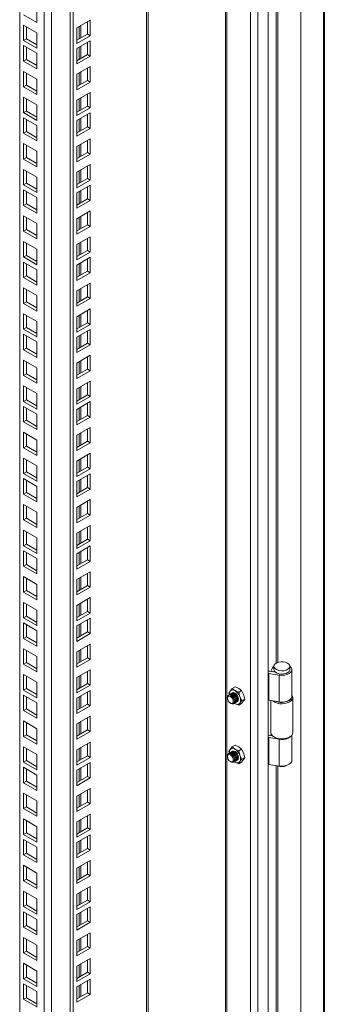
# Model space of a CAD drawing. Units: millimetres. Extents: x 63 to 8538, y 73 to 6060.
# Drawn here: x 7361 to 7447, y 4947 to 5225 of the extents above; entities that cross this region are included whole.
import ezdxf

# ---------------------------------------------------------------- set-up
doc = ezdxf.new("R2010")
doc.units = ezdxf.units.MM
doc.header["$LTSCALE"] = 5
doc.linetypes.add('SLD-Solid', pattern=[0])

msp = doc.modelspace()

# ---------------------------------------------------------------- linework, layer by layer
at = {"color": 7, "linetype": 'SLD-Solid', "lineweight": 18}
for p, q in [((7431.5, 4703.8), (7431.5, 5348.08)), ((7440.65, 5346.05), (7440.65, 4710)), ((7428.57, 5345.21), (7428.57, 4703.29)), ((7447.3, 4709.47), (7447.3, 5344.89)), ((7419.43, 5339.53), (7419.43, 4708.48)), ((7397.63, 4712.72), (7397.63, 5326.94)), ((7375.66, 4700.6), (7375.66, 5314.26)), ((7376.46, 4700.14), (7376.46, 5314.72)), ((7361.41, 4722.55), (7361.41, 5306.03)), ((7366.26, 5228.15), (7366.26, 5223.81)), ((7366.26, 5223.81), (7362.5, 5225.98)), ((7381.31, 5224.41), (7377.54, 5222.24)), ((7381.31, 5220.06), (7381.31, 5224.41)), ((7362.5, 5223.06), (7366.26, 5220.88)), ((7362.5, 5218.71), (7362.5, 5223.06)), ((7363.29, 5219.17), (7363.29, 5222.6)), ((7377.54, 5222.24), (7377.54, 5217.89)), ((7380.51, 5220.52), (7380.51, 5223.95)), ((7362.5, 5218.71), (7363.29, 5219.17)), ((7366.26, 5216.54), (7362.5, 5218.71)), ((7366.26, 5217.45), (7363.29, 5219.17)), ((7366.26, 5220.88), (7366.26, 5216.54)), ((7377.54, 5218.81), (7380.51, 5220.52)), ((7377.54, 5217.89), (7381.31, 5220.06)), ((7381.31, 5218.62), (7377.54, 5216.45)), ((7380.51, 5220.52), (7381.31, 5220.06)), ((7381.31, 5214.28), (7381.31, 5218.62)), ((7362.5, 5217.27), (7366.26, 5215.1)), ((7362.5, 5212.93), (7362.5, 5217.27)), ((7363.29, 5213.38), (7363.29, 5216.81)), ((7377.54, 5216.45), (7377.54, 5212.11)), ((7380.51, 5214.74), (7380.51, 5218.17)), ((7362.5, 5212.93), (7363.29, 5213.38)), ((7366.26, 5211.67), (7363.29, 5213.38)), ((7366.26, 5215.1), (7366.26, 5210.76)), ((7377.54, 5213.02), (7380.51, 5214.74)), ((7377.54, 5212.11), (7381.31, 5214.28)), ((7380.51, 5214.74), (7381.31, 5214.28)), ((7366.26, 5210.76), (7362.5, 5212.93)), ((7381.31, 5211.35), (7377.54, 5209.18)), ((7380.51, 5207.47), (7380.51, 5210.9)), ((7381.31, 5207.01), (7381.31, 5211.35)), ((7362.5, 5210), (7366.26, 5207.83)), ((7362.5, 5205.66), (7362.5, 5210)), ((7363.29, 5206.11), (7363.29, 5209.54)), ((7366.26, 5207.83), (7366.26, 5203.48)), ((7377.54, 5209.18), (7377.54, 5204.84)), ((7377.54, 5205.75), (7380.51, 5207.47)), ((7380.51, 5207.47), (7381.31, 5207.01)), ((7362.5, 5205.66), (7363.29, 5206.11)), ((7366.26, 5203.48), (7362.5, 5205.66)), ((7366.26, 5204.4), (7363.29, 5206.11)), ((7377.54, 5204.84), (7381.31, 5207.01)), ((7362.5, 5202.73), (7366.26, 5200.56)), ((7362.5, 5198.39), (7362.5, 5202.73)), ((7363.29, 5198.84), (7363.29, 5202.27)), ((7381.31, 5204.08), (7377.54, 5201.91)), ((7377.54, 5201.91), (7377.54, 5197.57)), ((7380.51, 5200.2), (7380.51, 5203.62)), ((7381.31, 5199.74), (7381.31, 5204.08)), ((7366.26, 5200.56), (7366.26, 5196.21)), ((7377.54, 5198.48), (7380.51, 5200.2)), ((7377.54, 5197.57), (7381.31, 5199.74)), ((7380.51, 5200.2), (7381.31, 5199.74)), ((7362.5, 5198.39), (7363.29, 5198.84)), ((7366.26, 5196.21), (7362.5, 5198.39)), ((7362.5, 5196.95), (7366.26, 5194.77)), ((7362.5, 5192.6), (7362.5, 5196.95)), ((7366.26, 5197.13), (7363.29, 5198.84)), ((7363.29, 5193.06), (7363.29, 5196.49)), ((7381.31, 5198.3), (7377.54, 5196.13)), ((7380.51, 5194.41), (7380.51, 5197.84)), ((7381.31, 5193.95), (7381.31, 5198.3)), ((7366.26, 5194.77), (7366.26, 5190.43)), ((7377.54, 5196.13), (7377.54, 5191.78)), ((7377.54, 5192.7), (7380.51, 5194.41)), ((7377.54, 5191.78), (7381.31, 5193.95)), ((7380.51, 5194.41), (7381.31, 5193.95)), ((7362.5, 5192.6), (7363.29, 5193.06)), ((7366.26, 5190.43), (7362.5, 5192.6)), ((7366.26, 5191.34), (7363.29, 5193.06)), ((7381.31, 5191.03), (7377.54, 5188.86)), ((7381.31, 5186.68), (7381.31, 5191.03)), ((7362.5, 5189.67), (7366.26, 5187.5)), ((7362.5, 5185.33), (7362.5, 5189.67)), ((7363.29, 5185.79), (7363.29, 5189.22)), ((7377.54, 5188.86), (7377.54, 5184.51)), ((7380.51, 5187.14), (7380.51, 5190.57)), ((7362.5, 5185.33), (7363.29, 5185.79)), ((7366.26, 5183.16), (7362.5, 5185.33)), ((7366.26, 5184.07), (7363.29, 5185.79)), ((7366.26, 5187.5), (7366.26, 5183.16)), ((7377.54, 5185.43), (7380.51, 5187.14)), ((7377.54, 5184.51), (7381.31, 5186.68)), ((7380.51, 5187.14), (7381.31, 5186.68)), ((7381.31, 5183.76), (7377.54, 5181.58)), ((7380.51, 5179.87), (7380.51, 5183.3)), ((7381.31, 5179.41), (7381.31, 5183.76)), ((7362.5, 5182.4), (7366.26, 5180.23)), ((7362.5, 5178.06), (7362.5, 5182.4)), ((7363.29, 5178.52), (7363.29, 5181.95)), ((7366.26, 5180.23), (7366.26, 5175.89)), ((7377.54, 5181.58), (7377.54, 5177.24)), ((7377.54, 5178.16), (7380.51, 5179.87)), ((7380.51, 5179.87), (7381.31, 5179.41)), ((7362.5, 5178.06), (7363.29, 5178.52)), ((7366.26, 5175.89), (7362.5, 5178.06)), ((7366.26, 5176.8), (7363.29, 5178.52)), ((7377.54, 5177.24), (7381.31, 5179.41)), ((7381.31, 5177.97), (7377.54, 5175.8)), ((7380.51, 5174.09), (7380.51, 5177.51)), ((7381.31, 5173.63), (7381.31, 5177.97)), ((7362.5, 5176.62), (7366.26, 5174.45)), ((7362.5, 5172.28), (7362.5, 5176.62)), ((7363.29, 5172.73), (7363.29, 5176.16)), ((7366.26, 5174.45), (7366.26, 5170.1)), ((7377.54, 5175.8), (7377.54, 5171.46)), ((7362.5, 5172.28), (7363.29, 5172.73)), ((7366.26, 5170.1), (7362.5, 5172.28)), ((7366.26, 5171.02), (7363.29, 5172.73)), ((7377.54, 5172.37), (7380.51, 5174.09)), ((7377.54, 5171.46), (7381.31, 5173.63)), ((7380.51, 5174.09), (7381.31, 5173.63)), ((7362.5, 5169.35), (7366.26, 5167.18)), ((7362.5, 5165.01), (7362.5, 5169.35)), ((7363.29, 5165.46), (7363.29, 5168.89)), ((7381.31, 5170.7), (7377.54, 5168.53)), ((7380.51, 5166.81), (7380.51, 5170.24)), ((7381.31, 5166.36), (7381.31, 5170.7)), ((7366.26, 5167.18), (7366.26, 5162.83)), ((7377.54, 5168.53), (7377.54, 5164.19)), ((7377.54, 5165.1), (7380.51, 5166.81)), ((7377.54, 5164.19), (7381.31, 5166.36)), ((7380.51, 5166.81), (7381.31, 5166.36)), ((7362.5, 5165.01), (7363.29, 5165.46)), ((7366.26, 5162.83), (7362.5, 5165.01)), ((7366.26, 5163.75), (7363.29, 5165.46)), ((7381.31, 5163.43), (7377.54, 5161.26)), ((7381.31, 5159.09), (7381.31, 5163.43)), ((7362.5, 5162.08), (7366.26, 5159.91)), ((7362.5, 5157.74), (7362.5, 5162.08)), ((7363.29, 5158.19), (7363.29, 5161.62)), ((7377.54, 5161.26), (7377.54, 5156.92)), ((7380.51, 5159.54), (7380.51, 5162.97)), ((7362.5, 5157.74), (7363.29, 5158.19)), ((7366.26, 5155.56), (7362.5, 5157.74)), ((7366.26, 5156.48), (7363.29, 5158.19)), ((7366.26, 5159.91), (7366.26, 5155.56)), ((7377.54, 5157.83), (7380.51, 5159.54)), ((7377.54, 5156.92), (7381.31, 5159.09)), ((7381.31, 5157.65), (7377.54, 5155.48)), ((7380.51, 5159.54), (7381.31, 5159.09)), ((7381.31, 5153.3), (7381.31, 5157.65)), ((7362.5, 5156.29), (7366.26, 5154.12)), ((7362.5, 5151.95), (7362.5, 5156.29)), ((7363.29, 5152.41), (7363.29, 5155.84)), ((7377.54, 5155.48), (7377.54, 5151.13)), ((7380.51, 5153.76), (7380.51, 5157.19)), ((7362.5, 5151.95), (7363.29, 5152.41)), ((7366.26, 5149.78), (7362.5, 5151.95)), ((7366.26, 5150.69), (7363.29, 5152.41)), ((7366.26, 5154.12), (7366.26, 5149.78)), ((7377.54, 5152.05), (7380.51, 5153.76)), ((7377.54, 5151.13), (7381.31, 5153.3)), ((7380.51, 5153.76), (7381.31, 5153.3)), ((7381.31, 5150.38), (7377.54, 5148.2)), ((7380.51, 5146.49), (7380.51, 5149.92)), ((7381.31, 5146.03), (7381.31, 5150.38)), ((7362.5, 5149.02), (7366.26, 5146.85)), ((7362.5, 5144.68), (7362.5, 5149.02)), ((7363.29, 5145.14), (7363.29, 5148.57)), ((7366.26, 5146.85), (7366.26, 5142.51)), ((7377.54, 5148.2), (7377.54, 5143.86)), ((7377.54, 5144.78), (7380.51, 5146.49)), ((7380.51, 5146.49), (7381.31, 5146.03)), ((7362.5, 5144.68), (7363.29, 5145.14)), ((7366.26, 5142.51), (7362.5, 5144.68)), ((7366.26, 5143.42), (7363.29, 5145.14)), ((7377.54, 5143.86), (7381.31, 5146.03)), ((7362.5, 5141.75), (7366.26, 5139.58)), ((7362.5, 5137.41), (7362.5, 5141.75)), ((7363.29, 5137.87), (7363.29, 5141.3)), ((7381.31, 5143.11), (7377.54, 5140.93)), ((7377.54, 5140.93), (7377.54, 5136.59)), ((7380.51, 5139.22), (7380.51, 5142.65)), ((7381.31, 5138.76), (7381.31, 5143.11)), ((7366.26, 5139.58), (7366.26, 5135.24)), ((7377.54, 5137.5), (7380.51, 5139.22)), ((7377.54, 5136.59), (7381.31, 5138.76)), ((7380.51, 5139.22), (7381.31, 5138.76)), ((7362.5, 5137.41), (7363.29, 5137.87)), ((7366.26, 5135.24), (7362.5, 5137.41)), ((7362.5, 5135.97), (7366.26, 5133.8)), ((7362.5, 5131.63), (7362.5, 5135.97)), ((7366.26, 5136.15), (7363.29, 5137.87)), ((7363.29, 5132.08), (7363.29, 5135.51)), ((7381.31, 5137.32), (7377.54, 5135.15)), ((7380.51, 5133.43), (7380.51, 5136.86)), ((7381.31, 5132.98), (7381.31, 5137.32)), ((7366.26, 5133.8), (7366.26, 5129.45)), ((7377.54, 5135.15), (7377.54, 5130.81)), ((7377.54, 5131.72), (7380.51, 5133.43)), ((7377.54, 5130.81), (7381.31, 5132.98)), ((7380.51, 5133.43), (7381.31, 5132.98)), ((7362.5, 5131.63), (7363.29, 5132.08)), ((7366.26, 5129.45), (7362.5, 5131.63)), ((7366.26, 5130.37), (7363.29, 5132.08)), ((7381.31, 5130.05), (7377.54, 5127.88)), ((7381.31, 5125.71), (7381.31, 5130.05)), ((7362.5, 5128.7), (7366.26, 5126.53)), ((7362.5, 5124.35), (7362.5, 5128.7)), ((7363.29, 5124.81), (7363.29, 5128.24)), ((7377.54, 5127.88), (7377.54, 5123.54)), ((7380.51, 5126.16), (7380.51, 5129.59)), ((7362.5, 5124.35), (7363.29, 5124.81)), ((7366.26, 5122.18), (7362.5, 5124.35)), ((7366.26, 5123.1), (7363.29, 5124.81)), ((7366.26, 5126.53), (7366.26, 5122.18)), ((7377.54, 5124.45), (7380.51, 5126.16)), ((7377.54, 5123.54), (7381.31, 5125.71)), ((7380.51, 5126.16), (7381.31, 5125.71)), ((7381.31, 5122.78), (7377.54, 5120.61)), ((7380.51, 5118.89), (7380.51, 5122.32)), ((7381.31, 5118.44), (7381.31, 5122.78)), ((7362.5, 5121.43), (7366.26, 5119.26)), ((7362.5, 5117.08), (7362.5, 5121.43)), ((7363.29, 5117.54), (7363.29, 5120.97)), ((7366.26, 5119.26), (7366.26, 5114.91)), ((7377.54, 5120.61), (7377.54, 5116.26)), ((7377.54, 5117.18), (7380.51, 5118.89)), ((7380.51, 5118.89), (7381.31, 5118.44)), ((7362.5, 5117.08), (7363.29, 5117.54)), ((7366.26, 5114.91), (7362.5, 5117.08)), ((7366.26, 5115.83), (7363.29, 5117.54)), ((7377.54, 5116.26), (7381.31, 5118.44)), ((7381.31, 5117), (7377.54, 5114.82)), ((7380.51, 5113.11), (7380.51, 5116.54)), ((7381.31, 5112.65), (7381.31, 5117)), ((7362.5, 5115.64), (7366.26, 5113.47)), ((7362.5, 5111.3), (7362.5, 5115.64)), ((7363.29, 5111.76), (7363.29, 5115.19)), ((7366.26, 5113.47), (7366.26, 5109.13)), ((7377.54, 5114.82), (7377.54, 5110.48)), ((7362.5, 5111.3), (7363.29, 5111.76)), ((7366.26, 5109.13), (7362.5, 5111.3)), ((7366.26, 5110.04), (7363.29, 5111.76)), ((7377.54, 5111.39), (7380.51, 5113.11)), ((7377.54, 5110.48), (7381.31, 5112.65)), ((7380.51, 5113.11), (7381.31, 5112.65)), ((7362.5, 5108.37), (7366.26, 5106.2)), ((7362.5, 5104.03), (7362.5, 5108.37)), ((7363.29, 5104.49), (7363.29, 5107.92)), ((7381.31, 5109.73), (7377.54, 5107.55)), ((7380.51, 5105.84), (7380.51, 5109.27)), ((7381.31, 5105.38), (7381.31, 5109.73)), ((7366.26, 5106.2), (7366.26, 5101.86)), ((7377.54, 5107.55), (7377.54, 5103.21)), ((7377.54, 5104.12), (7380.51, 5105.84)), ((7377.54, 5103.21), (7381.31, 5105.38)), ((7380.51, 5105.84), (7381.31, 5105.38)), ((7362.5, 5104.03), (7363.29, 5104.49)), ((7366.26, 5101.86), (7362.5, 5104.03)), ((7366.26, 5102.77), (7363.29, 5104.49)), ((7381.31, 5102.46), (7377.54, 5100.28)), ((7381.31, 5098.11), (7381.31, 5102.46)), ((7362.5, 5101.1), (7366.26, 5098.93)), ((7362.5, 5096.76), (7362.5, 5101.1)), ((7363.29, 5097.22), (7363.29, 5100.65)), ((7377.54, 5100.28), (7377.54, 5095.94)), ((7380.51, 5098.57), (7380.51, 5102)), ((7362.5, 5096.76), (7363.29, 5097.22)), ((7366.26, 5094.59), (7362.5, 5096.76)), ((7366.26, 5095.5), (7363.29, 5097.22)), ((7366.26, 5098.93), (7366.26, 5094.59)), ((7377.54, 5096.85), (7380.51, 5098.57)), ((7377.54, 5095.94), (7381.31, 5098.11)), ((7381.31, 5096.67), (7377.54, 5094.5)), ((7380.51, 5098.57), (7381.31, 5098.11)), ((7381.31, 5092.33), (7381.31, 5096.67)), ((7362.5, 5095.32), (7366.26, 5093.15)), ((7362.5, 5090.97), (7362.5, 5095.32)), ((7363.29, 5091.43), (7363.29, 5094.86)), ((7377.54, 5094.5), (7377.54, 5090.16)), ((7380.51, 5092.78), (7380.51, 5096.21)), ((7362.5, 5090.97), (7363.29, 5091.43)), ((7366.26, 5088.8), (7362.5, 5090.97)), ((7366.26, 5089.72), (7363.29, 5091.43)), ((7366.26, 5093.15), (7366.26, 5088.8)), ((7377.54, 5091.07), (7380.51, 5092.78)), ((7377.54, 5090.16), (7381.31, 5092.33)), ((7380.51, 5092.78), (7381.31, 5092.33)), ((7381.31, 5089.4), (7377.54, 5087.23)), ((7380.51, 5085.51), (7380.51, 5088.94)), ((7381.31, 5085.06), (7381.31, 5089.4)), ((7362.5, 5088.05), (7366.26, 5085.88)), ((7362.5, 5083.7), (7362.5, 5088.05)), ((7363.29, 5084.16), (7363.29, 5087.59)), ((7366.26, 5085.88), (7366.26, 5081.53)), ((7377.54, 5087.23), (7377.54, 5082.88)), ((7377.54, 5083.8), (7380.51, 5085.51)), ((7380.51, 5085.51), (7381.31, 5085.06)), ((7362.5, 5083.7), (7363.29, 5084.16)), ((7366.26, 5081.53), (7362.5, 5083.7)), ((7366.26, 5082.45), (7363.29, 5084.16)), ((7377.54, 5082.88), (7381.31, 5085.06)), ((7362.5, 5080.78), (7366.26, 5078.61)), ((7362.5, 5076.43), (7362.5, 5080.78)), ((7363.29, 5076.89), (7363.29, 5080.32)), ((7381.31, 5082.13), (7377.54, 5079.96)), ((7377.54, 5079.96), (7377.54, 5075.61)), ((7380.51, 5078.24), (7380.51, 5081.67)), ((7381.31, 5077.79), (7381.31, 5082.13)), ((7366.26, 5078.61), (7366.26, 5074.26)), ((7377.54, 5076.53), (7380.51, 5078.24)), ((7377.54, 5075.61), (7381.31, 5077.79)), ((7380.51, 5078.24), (7381.31, 5077.79)), ((7362.5, 5076.43), (7363.29, 5076.89)), ((7366.26, 5074.26), (7362.5, 5076.43)), ((7362.5, 5074.99), (7366.26, 5072.82)), ((7362.5, 5070.65), (7362.5, 5074.99)), ((7366.26, 5075.18), (7363.29, 5076.89)), ((7363.29, 5071.11), (7363.29, 5074.54)), ((7381.31, 5076.35), (7377.54, 5074.17)), ((7380.51, 5072.46), (7380.51, 5075.89)), ((7381.31, 5072), (7381.31, 5076.35)), ((7366.26, 5072.82), (7366.26, 5068.48)), ((7377.54, 5074.17), (7377.54, 5069.83)), ((7377.54, 5070.74), (7380.51, 5072.46)), ((7377.54, 5069.83), (7381.31, 5072)), ((7380.51, 5072.46), (7381.31, 5072)), ((7362.5, 5070.65), (7363.29, 5071.11)), ((7366.26, 5068.48), (7362.5, 5070.65)), ((7366.26, 5069.39), (7363.29, 5071.11)), ((7381.31, 5069.08), (7377.54, 5066.9)), ((7381.31, 5064.73), (7381.31, 5069.08)), ((7362.5, 5067.72), (7366.26, 5065.55)), ((7362.5, 5063.38), (7362.5, 5067.72)), ((7363.29, 5063.84), (7363.29, 5067.27)), ((7377.54, 5066.9), (7377.54, 5062.56)), ((7380.51, 5065.19), (7380.51, 5068.62)), ((7362.5, 5063.38), (7363.29, 5063.84)), ((7366.26, 5061.21), (7362.5, 5063.38)), ((7366.26, 5062.12), (7363.29, 5063.84)), ((7366.26, 5065.55), (7366.26, 5061.21)), ((7377.54, 5063.47), (7380.51, 5065.19)), ((7377.54, 5062.56), (7381.31, 5064.73)), ((7380.51, 5065.19), (7381.31, 5064.73)), ((7362.5, 5060.45), (7366.26, 5058.28)), ((7362.5, 5056.11), (7362.5, 5060.45)), ((7381.31, 5061.8), (7377.54, 5059.63)), ((7380.51, 5057.92), (7380.51, 5061.35)), ((7381.31, 5057.46), (7381.31, 5061.8)), ((7363.29, 5056.57), (7363.29, 5060)), ((7366.26, 5058.28), (7366.26, 5053.94)), ((7377.54, 5059.63), (7377.54, 5055.29)), ((7377.54, 5056.2), (7380.51, 5057.92)), ((7380.51, 5057.92), (7381.31, 5057.46)), ((7362.5, 5056.11), (7363.29, 5056.57)), ((7366.26, 5053.94), (7362.5, 5056.11)), ((7366.26, 5054.85), (7363.29, 5056.57)), ((7377.54, 5055.29), (7381.31, 5057.46)), ((7381.31, 5056.02), (7377.54, 5053.85)), ((7380.51, 5052.13), (7380.51, 5055.56)), ((7381.31, 5051.68), (7381.31, 5056.02)), ((7362.5, 5054.67), (7366.26, 5052.5)), ((7362.5, 5050.32), (7362.5, 5054.67)), ((7363.29, 5050.78), (7363.29, 5054.21)), ((7366.26, 5052.5), (7366.26, 5048.15)), ((7377.54, 5053.85), (7377.54, 5049.5)), ((7377.54, 5050.42), (7380.51, 5052.13)), ((7380.51, 5052.13), (7381.31, 5051.68)), ((7362.5, 5050.32), (7363.29, 5050.78)), ((7366.26, 5048.15), (7362.5, 5050.32)), ((7366.26, 5049.07), (7363.29, 5050.78)), ((7377.54, 5049.5), (7381.31, 5051.68)), ((7362.5, 5047.4), (7366.26, 5045.23)), ((7362.5, 5043.05), (7362.5, 5047.4)), ((7363.29, 5043.51), (7363.29, 5046.94)), ((7381.31, 5048.75), (7377.54, 5046.58)), ((7377.54, 5046.58), (7377.54, 5042.23)), ((7380.51, 5044.86), (7380.51, 5048.29)), ((7381.31, 5044.41), (7381.31, 5048.75)), ((7366.26, 5045.23), (7366.26, 5040.88)), ((7377.54, 5043.15), (7380.51, 5044.86)), ((7377.54, 5042.23), (7381.31, 5044.41)), ((7380.51, 5044.86), (7381.31, 5044.41)), ((7362.5, 5043.05), (7363.29, 5043.51)), ((7366.26, 5040.88), (7362.5, 5043.05)), ((7366.26, 5041.8), (7363.29, 5043.51)), ((7381.31, 5041.48), (7377.54, 5039.31)), ((7381.31, 5037.14), (7381.31, 5041.48)), ((7431.97, 5041.08), (7433.47, 5040.84)), ((7432.2, 5041.12), (7432.65, 5042)), ((7433.28, 5040.94), (7432.2, 5041.12)), ((7432.2, 5041.04), (7432.2, 5041.12)), ((7433.1, 5042.47), (7433.1, 5041.56)), ((7437.58, 5041.56), (7437.58, 5042.47)), ((7438.14, 5034.01), (7438.14, 5041.56)), ((7362.5, 5040.13), (7366.26, 5037.96)), ((7362.5, 5035.78), (7362.5, 5040.13)), ((7363.29, 5036.24), (7363.29, 5039.67)), ((7377.54, 5039.31), (7377.54, 5034.96)), ((7380.51, 5037.59), (7380.51, 5041.02)), ((7431.68, 5040.45), (7434.61, 5040)), ((7431.68, 5040.45), (7431.68, 5032.91)), ((7433.28, 5040.94), (7433.31, 5041)), ((7433.28, 5040.87), (7433.28, 5040.94)), ((7434.61, 5040), (7434.61, 5032.45)), ((7362.5, 5035.78), (7363.29, 5036.24)), ((7366.26, 5033.61), (7362.5, 5035.78)), ((7366.26, 5034.53), (7363.29, 5036.24)), ((7366.26, 5037.96), (7366.26, 5033.61)), ((7377.54, 5035.88), (7380.51, 5037.59)), ((7377.54, 5034.96), (7381.31, 5037.14)), ((7381.31, 5035.69), (7377.54, 5033.52)), ((7380.51, 5037.59), (7381.31, 5037.14)), ((7381.31, 5031.35), (7381.31, 5035.69)), ((7420.42, 5034.92), (7420.74, 5035.49)), ((7420.74, 5035.49), (7421.34, 5036.22)), ((7421.34, 5036.22), (7422.12, 5036.68)), ((7422.11, 5035.61), (7421.34, 5036.22)), ((7423.17, 5035.17), (7422.11, 5035.61)), ((7422.12, 5036.68), (7423.18, 5036.23)), ((7423.95, 5035.62), (7423.17, 5035.17)), ((7423.18, 5036.23), (7423.95, 5035.62)), ((7423.95, 5035.62), (7424.55, 5034.52)), ((7362.5, 5034.34), (7366.26, 5032.17)), ((7362.5, 5030), (7362.5, 5034.34)), ((7363.29, 5030.46), (7363.29, 5033.89)), ((7377.54, 5033.52), (7377.54, 5029.18)), ((7380.51, 5031.81), (7380.51, 5035.24)), ((7419.99, 5033.7), (7419.99, 5033.5)), ((7420.53, 5034.49), (7420.42, 5034.92)), ((7420.58, 5034.51), (7420.53, 5034.48)), ((7420.87, 5034.69), (7420.82, 5034.66)), ((7421.17, 5034.86), (7421.12, 5034.83)), ((7423.17, 5035.17), (7423.48, 5033.91)), ((7423.48, 5033.91), (7424.08, 5032.81)), ((7424.08, 5032.81), (7423.48, 5032.08)), ((7424.87, 5033.26), (7424.08, 5032.81)), ((7424.55, 5034.52), (7424.87, 5033.26)), ((7424.87, 5033.26), (7424.55, 5032.7)), ((7434.61, 5032.45), (7431.68, 5032.91)), ((7432.26, 5032.82), (7432.26, 5023.81)), ((7438.42, 5023.81), (7438.42, 5033.71)), ((7362.5, 5030), (7363.29, 5030.46)), ((7366.26, 5027.83), (7362.5, 5030)), ((7366.26, 5028.74), (7363.29, 5030.46)), ((7366.26, 5032.17), (7366.26, 5027.83)), ((7377.54, 5030.09), (7380.51, 5031.81)), ((7377.54, 5029.18), (7381.31, 5031.35)), ((7380.51, 5031.81), (7381.31, 5031.35)), ((7420.8, 5032.09), (7420.98, 5031.99)), ((7421.93, 5032.06), (7421.98, 5032.09)), ((7422.11, 5031.96), (7421.94, 5032.07)), ((7422.11, 5031.96), (7421.96, 5032.08)), ((7423.17, 5031.51), (7422.11, 5031.96)), ((7422.22, 5032.23), (7422.27, 5032.26)), ((7422.52, 5032.4), (7422.57, 5032.43)), ((7423.48, 5032.08), (7423.17, 5031.51)), ((7423.17, 5031.51), (7423.95, 5031.96)), ((7424.55, 5032.7), (7423.95, 5031.96)), ((7381.31, 5028.42), (7377.54, 5026.25)), ((7380.51, 5024.54), (7380.51, 5027.97)), ((7381.31, 5024.08), (7381.31, 5028.42)), ((7362.5, 5027.07), (7366.26, 5024.9)), ((7362.5, 5022.73), (7362.5, 5027.07)), ((7363.29, 5023.19), (7363.29, 5026.62)), ((7366.26, 5024.9), (7366.26, 5020.56)), ((7377.54, 5026.25), (7377.54, 5021.91)), ((7377.54, 5022.82), (7380.51, 5024.54)), ((7380.51, 5024.54), (7381.31, 5024.08)), ((7362.5, 5022.73), (7363.29, 5023.19)), ((7366.26, 5020.56), (7362.5, 5022.73)), ((7366.26, 5021.47), (7363.29, 5023.19)), ((7377.54, 5021.91), (7381.31, 5024.08)), ((7431.68, 5022.39), (7434.61, 5021.94)), ((7431.68, 5022.39), (7431.68, 5014.84)), ((7432.68, 5022.9), (7431.97, 5023.01)), ((7432.2, 5023.06), (7432.36, 5023.36)), ((7432.6, 5022.99), (7432.2, 5023.06)), ((7432.2, 5022.98), (7432.2, 5023.06)), ((7433.16, 5022.55), (7433.36, 5022.43)), ((7434.61, 5014.39), (7434.61, 5021.94)), ((7437.32, 5022.43), (7437.51, 5022.55)), ((7438.14, 5015.95), (7438.14, 5023.06)), ((7362.5, 5019.8), (7366.26, 5017.63)), ((7362.5, 5015.46), (7362.5, 5019.8)), ((7363.29, 5015.92), (7363.29, 5019.34)), ((7381.31, 5021.15), (7377.54, 5018.98)), ((7377.54, 5018.98), (7377.54, 5014.64)), ((7380.51, 5017.27), (7380.51, 5020.7)), ((7381.31, 5016.81), (7381.31, 5021.15)), ((7420.74, 5019.03), (7420.42, 5018.46)), ((7421.34, 5019.76), (7420.74, 5019.03)), ((7421.34, 5019.76), (7422.12, 5020.22)), ((7422.11, 5019.15), (7421.34, 5019.76)), ((7423.17, 5018.71), (7422.11, 5019.15)), ((7422.12, 5020.22), (7423.18, 5019.77)), ((7423.95, 5019.16), (7423.17, 5018.71)), ((7423.18, 5019.77), (7423.95, 5019.16)), ((7424.55, 5018.06), (7423.95, 5019.16)), ((7366.26, 5017.63), (7366.26, 5013.29)), ((7377.54, 5015.55), (7380.51, 5017.27)), ((7377.54, 5014.64), (7381.31, 5016.81)), ((7380.51, 5017.27), (7381.31, 5016.81)), ((7419.99, 5017.24), (7419.99, 5017.04)), ((7420.42, 5018.46), (7420.53, 5018.03)), ((7420.58, 5018.05), (7420.53, 5018.02)), ((7420.87, 5018.22), (7420.82, 5018.19)), ((7421.17, 5018.4), (7421.12, 5018.37)), ((7423.48, 5017.45), (7423.17, 5018.71)), ((7424.08, 5016.35), (7423.48, 5017.45)), ((7423.48, 5015.62), (7424.08, 5016.35)), ((7423.95, 5015.5), (7424.55, 5016.23)), ((7424.87, 5016.8), (7424.08, 5016.35)), ((7424.87, 5016.8), (7424.55, 5018.06)), ((7424.55, 5016.23), (7424.87, 5016.8)), ((7362.5, 5015.46), (7363.29, 5015.92)), ((7366.26, 5013.29), (7362.5, 5015.46)), ((7362.5, 5014.02), (7366.26, 5011.85)), ((7362.5, 5009.67), (7362.5, 5014.02)), ((7366.26, 5014.2), (7363.29, 5015.92)), ((7363.29, 5010.13), (7363.29, 5013.56)), ((7381.31, 5015.37), (7377.54, 5013.2)), ((7380.51, 5011.48), (7380.51, 5014.91)), ((7381.31, 5011.03), (7381.31, 5015.37)), ((7420.8, 5015.63), (7420.98, 5015.53)), ((7421.93, 5015.6), (7421.98, 5015.63)), ((7422.11, 5015.49), (7421.94, 5015.61)), ((7421.96, 5015.62), (7422.11, 5015.49)), ((7422.11, 5015.49), (7423.17, 5015.05)), ((7422.22, 5015.77), (7422.27, 5015.8)), ((7422.52, 5015.94), (7422.57, 5015.97)), ((7423.17, 5015.05), (7423.48, 5015.62)), ((7423.95, 5015.5), (7423.17, 5015.05)), ((7434.61, 5014.39), (7431.68, 5014.84)), ((7366.26, 5011.85), (7366.26, 5007.5)), ((7377.54, 5013.2), (7377.54, 5008.85)), ((7377.54, 5009.77), (7380.51, 5011.48)), ((7377.54, 5008.85), (7381.31, 5011.03)), ((7380.51, 5011.48), (7381.31, 5011.03)), ((7362.5, 5009.67), (7363.29, 5010.13)), ((7366.26, 5007.5), (7362.5, 5009.67)), ((7366.26, 5008.42), (7363.29, 5010.13)), ((7381.31, 5008.1), (7377.54, 5005.93)), ((7381.31, 5003.76), (7381.31, 5008.1)), ((7362.5, 5006.75), (7366.26, 5004.58)), ((7362.5, 5002.4), (7362.5, 5006.75)), ((7363.29, 5002.86), (7363.29, 5006.29)), ((7377.54, 5005.93), (7377.54, 5001.58)), ((7380.51, 5004.21), (7380.51, 5007.64)), ((7362.5, 5002.4), (7363.29, 5002.86)), ((7366.26, 5000.23), (7362.5, 5002.4)), ((7366.26, 5001.15), (7363.29, 5002.86)), ((7366.26, 5004.58), (7366.26, 5000.23)), ((7377.54, 5002.5), (7380.51, 5004.21)), ((7377.54, 5001.58), (7381.31, 5003.76)), ((7380.51, 5004.21), (7381.31, 5003.76)), ((7362.5, 4999.48), (7366.26, 4997.3)), ((7362.5, 4995.13), (7362.5, 4999.48)), ((7381.31, 5000.83), (7377.54, 4998.66)), ((7380.51, 4996.94), (7380.51, 5000.37)), ((7381.31, 4996.48), (7381.31, 5000.83)), ((7363.29, 4995.59), (7363.29, 4999.02)), ((7366.26, 4997.3), (7366.26, 4992.96)), ((7377.54, 4998.66), (7377.54, 4994.31)), ((7377.54, 4995.23), (7380.51, 4996.94)), ((7380.51, 4996.94), (7381.31, 4996.48)), ((7362.5, 4995.13), (7363.29, 4995.59)), ((7366.26, 4992.96), (7362.5, 4995.13)), ((7366.26, 4993.88), (7363.29, 4995.59)), ((7377.54, 4994.31), (7381.31, 4996.48)), ((7381.31, 4995.04), (7377.54, 4992.87)), ((7380.51, 4991.16), (7380.51, 4994.59)), ((7381.31, 4990.7), (7381.31, 4995.04)), ((7362.5, 4993.69), (7366.26, 4991.52)), ((7362.5, 4989.35), (7362.5, 4993.69)), ((7363.29, 4989.81), (7363.29, 4993.23)), ((7366.26, 4991.52), (7366.26, 4987.18)), ((7377.54, 4992.87), (7377.54, 4988.53)), ((7377.54, 4989.44), (7380.51, 4991.16)), ((7380.51, 4991.16), (7381.31, 4990.7)), ((7362.5, 4989.35), (7363.29, 4989.81)), ((7366.26, 4987.18), (7362.5, 4989.35)), ((7366.26, 4988.09), (7363.29, 4989.81)), ((7377.54, 4988.53), (7381.31, 4990.7)), ((7362.5, 4986.42), (7366.26, 4984.25)), ((7362.5, 4982.08), (7362.5, 4986.42)), ((7363.29, 4982.53), (7363.29, 4985.96)), ((7381.31, 4987.77), (7377.54, 4985.6)), ((7377.54, 4985.6), (7377.54, 4981.26)), ((7380.51, 4983.89), (7380.51, 4987.32)), ((7381.31, 4983.43), (7381.31, 4987.77)), ((7366.26, 4984.25), (7366.26, 4979.91)), ((7377.54, 4982.17), (7380.51, 4983.89)), ((7377.54, 4981.26), (7381.31, 4983.43)), ((7380.51, 4983.89), (7381.31, 4983.43)), ((7362.5, 4982.08), (7363.29, 4982.53)), ((7366.26, 4979.91), (7362.5, 4982.08)), ((7366.26, 4980.82), (7363.29, 4982.53)), ((7381.31, 4980.5), (7377.54, 4978.33)), ((7380.51, 4976.62), (7380.51, 4980.05)), ((7381.31, 4976.16), (7381.31, 4980.5)), ((7362.5, 4979.15), (7366.26, 4976.98)), ((7362.5, 4974.81), (7362.5, 4979.15)), ((7363.29, 4975.26), (7363.29, 4978.69)), ((7377.54, 4978.33), (7377.54, 4973.99)), ((7362.5, 4974.81), (7363.29, 4975.26)), ((7366.26, 4972.64), (7362.5, 4974.81)), ((7366.26, 4973.55), (7363.29, 4975.26)), ((7366.26, 4976.98), (7366.26, 4972.64)), ((7377.54, 4974.9), (7380.51, 4976.62)), ((7377.54, 4973.99), (7381.31, 4976.16)), ((7381.31, 4974.72), (7377.54, 4972.55)), ((7380.51, 4976.62), (7381.31, 4976.16)), ((7381.31, 4970.37), (7381.31, 4974.72)), ((7362.5, 4973.37), (7366.26, 4971.2)), ((7362.5, 4969.02), (7362.5, 4973.37)), ((7363.29, 4969.48), (7363.29, 4972.91)), ((7377.54, 4972.55), (7377.54, 4968.2)), ((7380.51, 4970.83), (7380.51, 4974.26)), ((7362.5, 4969.02), (7363.29, 4969.48)), ((7366.26, 4966.85), (7362.5, 4969.02)), ((7366.26, 4967.77), (7363.29, 4969.48)), ((7366.26, 4971.2), (7366.26, 4966.85)), ((7377.54, 4969.12), (7380.51, 4970.83)), ((7377.54, 4968.2), (7381.31, 4970.37)), ((7380.51, 4970.83), (7381.31, 4970.37)), ((7381.31, 4967.45), (7377.54, 4965.28)), ((7380.51, 4963.56), (7380.51, 4966.99)), ((7381.31, 4963.1), (7381.31, 4967.45)), ((7362.5, 4966.1), (7366.26, 4963.92)), ((7362.5, 4961.75), (7362.5, 4966.1)), ((7363.29, 4962.21), (7363.29, 4965.64)), ((7366.26, 4963.92), (7366.26, 4959.58)), ((7377.54, 4965.28), (7377.54, 4960.93)), ((7377.54, 4961.85), (7380.51, 4963.56)), ((7380.51, 4963.56), (7381.31, 4963.1)), ((7362.5, 4961.75), (7363.29, 4962.21)), ((7366.26, 4959.58), (7362.5, 4961.75)), ((7366.26, 4960.5), (7363.29, 4962.21)), ((7377.54, 4960.93), (7381.31, 4963.1)), ((7362.5, 4958.83), (7366.26, 4956.65)), ((7362.5, 4954.48), (7362.5, 4958.83)), ((7363.29, 4954.94), (7363.29, 4958.37)), ((7381.31, 4960.18), (7377.54, 4958.01)), ((7377.54, 4958.01), (7377.54, 4953.66)), ((7380.51, 4956.29), (7380.51, 4959.72)), ((7381.31, 4955.83), (7381.31, 4960.18)), ((7366.26, 4956.65), (7366.26, 4952.31)), ((7377.54, 4954.58), (7380.51, 4956.29)), ((7377.54, 4953.66), (7381.31, 4955.83)), ((7380.51, 4956.29), (7381.31, 4955.83)), ((7362.5, 4954.48), (7363.29, 4954.94)), ((7366.26, 4952.31), (7362.5, 4954.48)), ((7362.5, 4953.04), (7366.26, 4950.87)), ((7362.5, 4948.7), (7362.5, 4953.04)), ((7366.26, 4953.22), (7363.29, 4954.94)), ((7363.29, 4949.15), (7363.29, 4952.58)), ((7381.31, 4954.39), (7377.54, 4952.22)), ((7380.51, 4950.51), (7380.51, 4953.94)), ((7381.31, 4950.05), (7381.31, 4954.39)), ((7366.26, 4950.87), (7366.26, 4946.53)), ((7377.54, 4952.22), (7377.54, 4947.88)), ((7377.54, 4948.79), (7380.51, 4950.51)), ((7377.54, 4947.88), (7381.31, 4950.05)), ((7380.51, 4950.51), (7381.31, 4950.05)), ((7362.5, 4948.7), (7363.29, 4949.15)), ((7366.26, 4946.53), (7362.5, 4948.7)), ((7366.26, 4947.44), (7363.29, 4949.15))]:
    msp.add_line(p, q, dxfattribs=at)
at = {"color": 8, "linetype": 'SLD-Solid', "lineweight": 18}
for p, q in [((7426.51, 5343.61), (7426.51, 4704.48)), ((7447.06, 4709.18), (7447.06, 5344.95)), ((7419.85, 5339.77), (7419.85, 4708.32)), ((7397.2, 4712.12), (7397.2, 5326.7)), ((7368.3, 4718.57), (7368.3, 5310.01)), ((7370.36, 5311.2), (7370.36, 4718.57)), ((7433.7, 5293.46), (7433.7, 5043.36)), ((7434.15, 5043.57), (7434.15, 5293.39)), ((7378.2, 5222.61), (7378.2, 5219.18)), ((7378.67, 5219.46), (7378.67, 5222.89)), ((7378.2, 5216.83), (7378.2, 5213.4)), ((7378.67, 5213.67), (7378.67, 5217.1)), ((7378.2, 5209.56), (7378.2, 5206.13)), ((7378.67, 5206.4), (7378.67, 5209.83)), ((7378.2, 5202.29), (7378.2, 5198.86)), ((7378.67, 5199.13), (7378.67, 5202.56)), ((7378.2, 5196.5), (7378.2, 5193.07)), ((7378.67, 5193.35), (7378.67, 5196.78)), ((7378.2, 5189.23), (7378.2, 5185.8)), ((7378.67, 5186.08), (7378.67, 5189.51)), ((7378.2, 5181.96), (7378.2, 5178.53)), ((7378.67, 5178.81), (7378.67, 5182.24)), ((7378.2, 5176.18), (7378.2, 5172.75)), ((7378.67, 5173.02), (7378.67, 5176.45)), ((7378.2, 5168.91), (7378.2, 5165.48)), ((7378.67, 5165.75), (7378.67, 5169.18)), ((7378.2, 5161.64), (7378.2, 5158.21)), ((7378.67, 5158.48), (7378.67, 5161.91)), ((7378.2, 5155.85), (7378.2, 5152.42)), ((7378.67, 5152.7), (7378.67, 5156.13)), ((7378.2, 5148.58), (7378.2, 5145.15)), ((7378.67, 5145.43), (7378.67, 5148.86)), ((7378.2, 5141.31), (7378.2, 5137.88)), ((7378.67, 5138.16), (7378.67, 5141.59)), ((7378.2, 5135.53), (7378.2, 5132.1)), ((7378.67, 5132.37), (7378.67, 5135.8)), ((7378.2, 5128.26), (7378.2, 5124.83)), ((7378.67, 5125.1), (7378.67, 5128.53)), ((7378.2, 5120.99), (7378.2, 5117.56)), ((7378.67, 5117.83), (7378.67, 5121.26)), ((7378.2, 5115.2), (7378.2, 5111.77)), ((7378.67, 5112.05), (7378.67, 5115.48)), ((7378.2, 5107.93), (7378.2, 5104.5)), ((7378.67, 5104.78), (7378.67, 5108.21)), ((7378.2, 5100.66), (7378.2, 5097.23)), ((7378.67, 5097.51), (7378.67, 5100.94)), ((7378.2, 5094.88), (7378.2, 5091.45)), ((7378.67, 5091.72), (7378.67, 5095.15)), ((7378.2, 5087.61), (7378.2, 5084.18)), ((7378.67, 5084.45), (7378.67, 5087.88)), ((7378.2, 5080.34), (7378.2, 5076.91)), ((7378.67, 5077.18), (7378.67, 5080.61)), ((7378.2, 5074.55), (7378.2, 5071.12)), ((7378.67, 5071.4), (7378.67, 5074.83)), ((7378.2, 5067.28), (7378.2, 5063.85)), ((7378.67, 5064.13), (7378.67, 5067.55)), ((7378.2, 5060.01), (7378.2, 5056.58)), ((7378.67, 5056.85), (7378.67, 5060.28)), ((7378.2, 5054.23), (7378.2, 5050.8)), ((7378.67, 5051.07), (7378.67, 5054.5)), ((7378.2, 5046.96), (7378.2, 5043.53)), ((7378.67, 5043.8), (7378.67, 5047.23)), ((7378.2, 5039.68), (7378.2, 5036.26)), ((7378.67, 5036.53), (7378.67, 5039.96)), ((7378.2, 5033.9), (7378.2, 5030.47)), ((7378.67, 5030.75), (7378.67, 5034.17)), ((7378.2, 5026.63), (7378.2, 5023.2)), ((7378.67, 5023.47), (7378.67, 5026.9)), ((7378.2, 5019.36), (7378.2, 5015.93)), ((7378.67, 5016.2), (7378.67, 5019.63)), ((7378.2, 5013.58), (7378.2, 5010.15)), ((7378.67, 5010.42), (7378.67, 5013.85)), ((7433.7, 5014.53), (7433.7, 4764.43)), ((7434.15, 4764.64), (7434.15, 5014.46)), ((7378.2, 5006.3), (7378.2, 5002.87)), ((7378.67, 5003.15), (7378.67, 5006.58)), ((7378.2, 4999.03), (7378.2, 4995.6)), ((7378.67, 4995.88), (7378.67, 4999.31)), ((7378.2, 4993.25), (7378.2, 4989.82)), ((7378.67, 4990.09), (7378.67, 4993.52)), ((7378.2, 4985.98), (7378.2, 4982.55)), ((7378.67, 4982.82), (7378.67, 4986.25)), ((7378.2, 4978.71), (7378.2, 4975.28)), ((7378.67, 4975.55), (7378.67, 4978.98)), ((7378.2, 4972.92), (7378.2, 4969.49)), ((7378.67, 4969.77), (7378.67, 4973.2)), ((7378.2, 4965.65), (7378.2, 4962.22)), ((7378.67, 4962.5), (7378.67, 4965.93)), ((7378.2, 4958.38), (7378.2, 4954.95)), ((7378.67, 4955.23), (7378.67, 4958.66)), ((7378.2, 4952.6), (7378.2, 4949.17)), ((7378.67, 4949.44), (7378.67, 4952.87))]:
    msp.add_line(p, q, dxfattribs=at)
at = {"color": 7, "linetype": 'SLD-Solid', "lineweight": 18, "flags": 128}
for points in [[(7433.1, 5042.53), (7432.96, 5042.41), (7432.65, 5042)], [(7436.92, 5043.39), (7437.32, 5043.08), (7437.54, 5042.71), (7437.56, 5042.33), (7437.39, 5041.96), (7437.03, 5041.63), (7436.53, 5041.38), (7435.92, 5041.22), (7435.25, 5041.18), (7434.6, 5041.25), (7434.01, 5041.43), (7433.53, 5041.71), (7433.22, 5042.05), (7433.1, 5042.42), (7433.17, 5042.81), (7433.44, 5043.16), (7433.88, 5043.45), (7434.44, 5043.66), (7435.09, 5043.76), (7435.75, 5043.74), (7436.38, 5043.62), (7436.92, 5043.39)], [(7433.1, 5041.56), (7433.1, 5041.51), (7433.22, 5041.13), (7433.53, 5040.79), (7434.01, 5040.52), (7434.6, 5040.34), (7435.25, 5040.27), (7435.92, 5040.31), (7436.53, 5040.46), (7437.03, 5040.72), (7437.39, 5041.04), (7437.56, 5041.41), (7437.58, 5041.56)], [(7434.61, 5040), (7435.38, 5039.94), (7436.14, 5040.01), (7436.84, 5040.2), (7437.43, 5040.48), (7437.86, 5040.85), (7438.09, 5041.28), (7438.12, 5041.72), (7437.94, 5042.15), (7437.57, 5042.53)], [(7419.99, 5033.7), (7420.07, 5034.09), (7420.28, 5034.34), (7420.6, 5034.4), (7420.98, 5034.27), (7421.36, 5033.97), (7421.68, 5033.54), (7421.89, 5033.04), (7421.97, 5032.56), (7421.89, 5032.17), (7421.68, 5031.92), (7421.36, 5031.86), (7420.98, 5031.99), (7420.98, 5031.99)], [(7420.8, 5032.09), (7420.49, 5032.34), (7420.23, 5032.7), (7420.05, 5033.1), (7419.99, 5033.5), (7420.05, 5033.82), (7420.23, 5034.03), (7420.49, 5034.08), (7420.8, 5033.97), (7421.12, 5033.72), (7421.38, 5033.36), (7421.56, 5032.96), (7421.62, 5032.56), (7421.56, 5032.24), (7421.38, 5032.03), (7421.12, 5031.98), (7420.8, 5032.09)], [(7420.41, 5034.39), (7420.53, 5034.48), (7420.85, 5034.55), (7421.23, 5034.42), (7421.6, 5034.11), (7421.93, 5033.68), (7422.14, 5033.18), (7422.22, 5032.7), (7422.14, 5032.31), (7421.93, 5032.06), (7421.79, 5032.01)], [(7420.58, 5034.51), (7420.9, 5034.58), (7421.27, 5034.45), (7421.65, 5034.14), (7421.97, 5033.71), (7422.19, 5033.21), (7422.27, 5032.73), (7422.19, 5032.34), (7421.98, 5032.09), (7421.98, 5032.09)], [(7420.71, 5034.57), (7420.82, 5034.66), (7421.14, 5034.72), (7421.52, 5034.59), (7421.9, 5034.28), (7422.22, 5033.85), (7422.44, 5033.35), (7422.51, 5032.87), (7422.44, 5032.48), (7422.22, 5032.23), (7422.09, 5032.18)], [(7420.87, 5034.69), (7421.19, 5034.75), (7421.57, 5034.62), (7421.95, 5034.31), (7422.27, 5033.88), (7422.49, 5033.38), (7422.56, 5032.9), (7422.49, 5032.51), (7422.27, 5032.26), (7422.27, 5032.26)], [(7421.01, 5034.74), (7421.12, 5034.83), (7421.44, 5034.89), (7421.82, 5034.76), (7422.2, 5034.45), (7422.52, 5034.02), (7422.73, 5033.52), (7422.81, 5033.04), (7422.73, 5032.65), (7422.52, 5032.4), (7422.38, 5032.35)], [(7421.17, 5034.86), (7421.49, 5034.92), (7421.87, 5034.79), (7422.25, 5034.48), (7422.57, 5034.05), (7422.78, 5033.56), (7422.86, 5033.07), (7422.78, 5032.68), (7422.57, 5032.43), (7422.57, 5032.43)], [(7421.3, 5034.91), (7421.42, 5035), (7421.74, 5035.06), (7422.12, 5034.93), (7422.5, 5034.62), (7422.82, 5034.19), (7423.03, 5033.7), (7423.11, 5033.22), (7423.03, 5032.82), (7422.82, 5032.57), (7422.68, 5032.52)], [(7422.11, 5034.93), (7421.73, 5035.06), (7421.41, 5035), (7421.3, 5034.91)], [(7422.12, 5034.92), (7421.74, 5035.05), (7421.42, 5034.99), (7421.32, 5034.91)], [(7422.68, 5032.52), (7422.81, 5032.57), (7423.03, 5032.82), (7423.1, 5033.21), (7423.03, 5033.69), (7422.81, 5034.19), (7422.49, 5034.62), (7422.11, 5034.93)], [(7422.69, 5032.54), (7422.81, 5032.58), (7423.02, 5032.83), (7423.1, 5033.22), (7423.02, 5033.7), (7422.81, 5034.19), (7422.49, 5034.62), (7422.12, 5034.92)], [(7434.61, 5032.45), (7435.38, 5032.4), (7436.14, 5032.47), (7436.84, 5032.65), (7437.43, 5032.94), (7437.86, 5033.31), (7438.09, 5033.73), (7438.14, 5034.01)], [(7437.84, 5033.2), (7438.08, 5033.62), (7438.14, 5033.97)], [(7432.26, 5023.81), (7432.26, 5023.71), (7432.41, 5023.25), (7432.76, 5022.83), (7433.28, 5022.48), (7433.95, 5022.22), (7434.71, 5022.07), (7435.51, 5022.03), (7436.3, 5022.12), (7437.02, 5022.32), (7437.63, 5022.62), (7438.09, 5023)], [(7438.09, 5023), (7438.35, 5023.44), (7438.42, 5023.81)], [(7419.99, 5017.24), (7420.07, 5017.63), (7420.28, 5017.88), (7420.6, 5017.94), (7420.98, 5017.81), (7421.36, 5017.51), (7421.68, 5017.07), (7421.89, 5016.58), (7421.97, 5016.1), (7421.89, 5015.71), (7421.68, 5015.46), (7421.36, 5015.4), (7420.98, 5015.53), (7420.98, 5015.53)], [(7420.8, 5015.63), (7420.49, 5015.88), (7420.23, 5016.24), (7420.05, 5016.64), (7419.99, 5017.04), (7420.05, 5017.36), (7420.23, 5017.57), (7420.49, 5017.62), (7420.8, 5017.51), (7421.12, 5017.26), (7421.38, 5016.9), (7421.56, 5016.49), (7421.62, 5016.1), (7421.56, 5015.77), (7421.38, 5015.57), (7421.12, 5015.52), (7420.8, 5015.63)], [(7420.41, 5017.93), (7420.53, 5018.02), (7420.85, 5018.09), (7421.23, 5017.95), (7421.6, 5017.65), (7421.93, 5017.22), (7422.14, 5016.72), (7422.22, 5016.24), (7422.14, 5015.85), (7421.93, 5015.6), (7421.79, 5015.55)], [(7420.58, 5018.05), (7420.9, 5018.11), (7421.27, 5017.98), (7421.65, 5017.68), (7421.97, 5017.25), (7422.19, 5016.75), (7422.27, 5016.27), (7422.19, 5015.88), (7421.98, 5015.63), (7421.98, 5015.63)], [(7420.71, 5018.1), (7420.82, 5018.19), (7421.14, 5018.26), (7421.52, 5018.13), (7421.9, 5017.82), (7422.22, 5017.39), (7422.44, 5016.89), (7422.51, 5016.41), (7422.44, 5016.02), (7422.22, 5015.77), (7422.09, 5015.72)], [(7420.87, 5018.22), (7421.19, 5018.29), (7421.57, 5018.16), (7421.95, 5017.85), (7422.27, 5017.42), (7422.49, 5016.92), (7422.56, 5016.44), (7422.49, 5016.05), (7422.27, 5015.8), (7422.27, 5015.8)], [(7421.01, 5018.28), (7421.12, 5018.37), (7421.44, 5018.43), (7421.82, 5018.3), (7422.2, 5017.99), (7422.52, 5017.56), (7422.73, 5017.06), (7422.81, 5016.58), (7422.73, 5016.19), (7422.52, 5015.94), (7422.38, 5015.89)], [(7421.17, 5018.4), (7421.49, 5018.46), (7421.87, 5018.33), (7422.25, 5018.02), (7422.57, 5017.59), (7422.78, 5017.09), (7422.86, 5016.61), (7422.78, 5016.22), (7422.57, 5015.97), (7422.57, 5015.97)], [(7422.11, 5018.47), (7421.73, 5018.6), (7421.41, 5018.54), (7421.3, 5018.45)], [(7421.3, 5018.45), (7421.42, 5018.54), (7421.74, 5018.6), (7422.12, 5018.47), (7422.5, 5018.16), (7422.82, 5017.73), (7423.03, 5017.23), (7423.11, 5016.75), (7423.03, 5016.36), (7422.82, 5016.11), (7422.68, 5016.06)], [(7422.12, 5018.46), (7421.74, 5018.59), (7421.42, 5018.53), (7421.32, 5018.45)], [(7422.68, 5016.06), (7422.81, 5016.11), (7423.03, 5016.36), (7423.1, 5016.75), (7423.03, 5017.23), (7422.81, 5017.73), (7422.49, 5018.16), (7422.11, 5018.47)], [(7422.69, 5016.07), (7422.81, 5016.12), (7423.02, 5016.37), (7423.1, 5016.76), (7423.02, 5017.24), (7422.81, 5017.73), (7422.49, 5018.16), (7422.12, 5018.46)], [(7434.61, 5014.39), (7435.38, 5014.34), (7436.14, 5014.4), (7436.84, 5014.59), (7437.43, 5014.88), (7437.86, 5015.25), (7438.09, 5015.67), (7438.14, 5015.95)]]:
    msp.add_lwpolyline(points, dxfattribs=at)
at = {"color": 7, "linetype": 'SLD-Solid', "lineweight": 18}
for centre, radius, start, end in [((7431.59, 5038.62), 2.48, 81.2908, 90.404), ((7431.59, 5039.89), 0.572, 81.251, 99.2511), ((7422.02, 5034.71), 1.5, 148.664, 188.4007), ((7421.49, 5034.85), 0.985, 50.7518, 139.4672), ((7420.26, 5032.72), 3.44, 20.2271, 57.362), ((7421.65, 5032.99), 2.05, 333.4364, 26.5636), ((7431.59, 5032.34), 0.572, 81.251, 99.2511), ((7435.32, 5036.11), 4.24, 232.713, 310.7694), ((7435.31, 5036.18), 3.9, 247.5264, 310.2932), ((7437.26, 5033.7), 1.15, 315.7555, 40.4283), ((7422.73, 5032.72), 0.985, 230.7518, 319.4672), ((7431.59, 5021.82), 0.572, 81.251, 99.2511), ((7431.59, 5020.56), 2.48, 81.2908, 90.404), ((7435.34, 5026.18), 4.24, 242.1372, 297.8628), ((7435.41, 5025.51), 3.67, 257.4529, 311.3581), ((7422.02, 5018.25), 1.5, 148.664, 188.4007), ((7421.49, 5018.39), 0.985, 50.7518, 139.4672), ((7420.26, 5016.26), 3.44, 20.2271, 57.362), ((7421.65, 5016.53), 2.05, 333.4364, 26.5636), ((7422.73, 5016.26), 0.985, 230.7518, 319.4672), ((7431.59, 5014.28), 0.572, 81.251, 99.2511), ((7435.33, 5016.7), 2.52, 243.542, 297.7174)]:
    msp.add_arc(centre, radius, start, end, dxfattribs=at)

doc.saveas('drawing.dxf')
